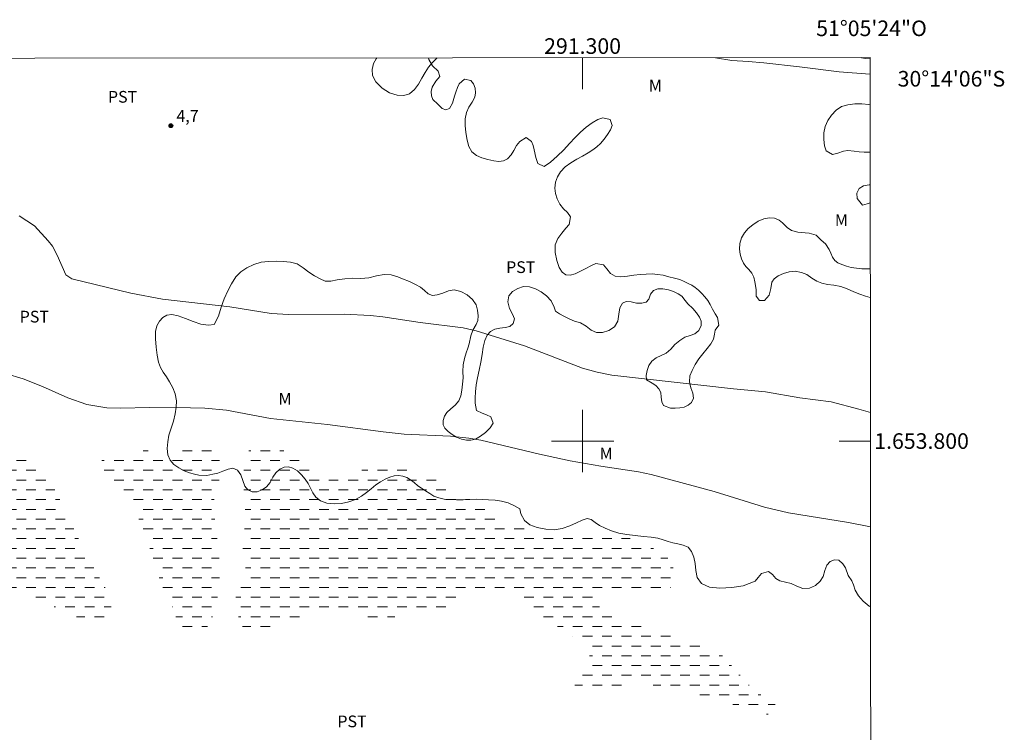
# Model space of a CAD drawing. Units: metres. Extents: x 290839 to 291354, y 1653289 to 1653854.
# Drawn here: x 291228 to 291354, y 1653763 to 1653854 of the extents above; entities that cross this region are included whole.
import ezdxf
from ezdxf.enums import TextEntityAlignment as Align

# ---------------------------------------------------------------- set-up
doc = ezdxf.new("R2010")
doc.units = ezdxf.units.M
doc.header["$MEASUREMENT"] = 0
doc.linetypes.add('DASHED', pattern=[0.75, 0.5, -0.25])
doc.linetypes.add('DIVIDE', pattern=[1.25, 0.5, -0.25, 0, -0.25, 0, -0.25])
for name, color, linetype, lineweight in [('Alagados_Banhados', 5, 'DASHED', 9), ('Articulacao', 7, 'Continuous', 18), ('Malha_Coordenadas', 7, 'Continuous', 15), ('Vala', 5, 'DIVIDE', 25)]:
    doc.layers.add(name, color=color, linetype=linetype, lineweight=lineweight)
for name, color, linetype, lineweight, true_color in [('Curvas_Intermediarias', 7, 'Continuous', 9, 0x783c14), ('Pto_Cotado', 7, 'Continuous', 9, 0x783c14), ('Topon_Cultura', 7, 'Continuous', 9, 0x00ff33), ('Topon_Pto_Cotado', 7, 'Continuous', 9, 0x783c14), ('Topon_Vegetacao', 7, 'Continuous', 9, 0x00ff33), ('Vegetacao', 7, 'Orla8', 9, 0x00ff33)]:
    doc.layers.add(name, color=color, linetype=linetype, lineweight=lineweight, true_color=true_color)
doc.styles.add('Arial', font='arial.ttf', dxfattribs={"height": 1.5})
doc.styles.get("Standard").update_dxf_attribs({"font": 'arial.ttf'})
doc.linetypes.add('Orla8', pattern='A,6,-0.5,["V",Standard,S=1,R=0,X=-0.5,Y=-1],-0.5,6,-0.5,["V",Standard,S=1,R=0,X=-0.5,Y=-1],-0.5', length=14)
pattern_1 = [(0, (0, 0), (1.25, 1.25), [1.25, -1.25])]

# ---------------------------------------------------------------- blocks, each defined once
blk = doc.blocks.new('Cotas')
at = {"layer": 'Pto_Cotado'}
blk.add_hatch(color=256, dxfattribs=at).paths.add_polyline_path([(0, 0.2400000002235174, 1), (0, -0.2400000002235174, 1)])
at = {"layer": 'Pto_Cotado', "lineweight": -3}
blk.add_lwpolyline([(0, -0.2400000002235174, -1), (0, 0.2400000002235174, -1)], format="xyb", close=True, dxfattribs=at)

msp = doc.modelspace()

# ---------------------------------------------------------------- hatches: boundary and pattern name
at = {"layer": 'Alagados_Banhados'}
h = msp.add_hatch(dxfattribs=at)
h.set_pattern_fill('DASH', color=256, scale=10)
h.set_pattern_definition(pattern_1)
h.paths.add_polyline_path([(291169.1147828983, 1653786.455441094), (291168.6455975689, 1653786.906719351), (291167.9196108028, 1653787.641909752), (291167.4780363801, 1653788.083784293), (291166.9921444522, 1653788.597287128), (291166.5005502707, 1653789.165311499), (291166.0217611484, 1653789.765448554), (291165.6038960912, 1653790.360083436), (291165.2137419794, 1653790.881289313), (291164.8588017769, 1653791.362879542), (291164.5405760775, 1653791.844669851), (291164.2906773661, 1653792.30965352), (291164.0849961226, 1653792.797346159), (291163.8700112032, 1653793.294442513), (291163.6827372297, 1653793.759526222), (291163.3470046148, 1653794.650278071), (291163.2223553773, 1653795.141872252), (291163.125217007, 1653795.661877655), (291163.0484866991, 1653796.168777882), (291162.9752577741, 1653796.705689963), (291162.9315405053, 1653797.276715519), (291162.8970268719, 1653797.834535859), (291162.8495081029, 1653798.416865882), (291162.7225579566, 1653799.091332295), (291162.5566924401, 1653799.850532182), (291162.3354050302, 1653800.654849889), (291162.0552943856, 1653801.428855622), (291161.7106582539, 1653802.208263491), (291161.3402119274, 1653802.976466932), (291160.9752677734, 1653803.757775552), (291160.6842528227, 1653804.456351489), (291160.5724086436, 1653804.976356893), (291160.618026663, 1653805.900021743), (291160.9350518881, 1653806.667825026), (291161.5600987829, 1653807.268662358), (291162.4768609055, 1653807.689228483), (291163.1049089858, 1653807.854693842), (291163.8969218322, 1653808.029963073), (291164.805080557, 1653808.203631673), (291165.7740633077, 1653808.341586165), (291166.724738826, 1653808.441825759), (291167.6572071531, 1653808.493045991), (291168.6061820004, 1653808.508452078), (291169.5404510378, 1653808.538964129), (291170.4912265968, 1653808.605290328), (291171.489921082, 1653808.679219531), (291172.5052221291, 1653808.717434627), (291173.511319539, 1653808.772556399), (291174.4826031973, 1653808.742744624), (291175.3233352889, 1653808.620396296), (291176.0371172338, 1653808.371297901), (291176.6038410914, 1653807.967438376), (291177.0069002999, 1653807.429325821), (291177.3272268295, 1653806.806179677), (291177.5756249468, 1653806.214946138), (291177.8350274119, 1653805.64632153), (291178.2140771369, 1653805.106308223), (291178.7200770081, 1653804.666434472), (291179.3584291594, 1653804.389024896), (291180.1457401481, 1653804.215556375), (291180.9990772175, 1653804.185544521), (291181.8854273275, 1653804.219657995), (291182.8176955755, 1653804.316096088), (291183.7517645349, 1653804.42944086), (291184.6895349557, 1653804.546587132), (291185.6679214208, 1653804.618615584), (291186.698128354, 1653804.607911356), (291187.746842598, 1653804.551889227), (291188.7863532075, 1653804.527979783), (291189.5953727716, 1653804.516675317), (291190.3899866461, 1653804.388424659), (291190.8861826437, 1653804.2143559), (291191.4691129024, 1653803.966958178), (291192.2068042921, 1653803.757575471), (291193.0215261094, 1653803.687847929), (291193.9189806056, 1653803.703153975), (291194.8197364056, 1653803.84280914), (291195.6279556543, 1653804.197149105), (291196.3474398524, 1653804.649327715), (291197.030109507, 1653805.06369139), (291197.7519946538, 1653805.306687374), (291198.5424068679, 1653805.3632097), (291199.3569286055, 1653805.368911952), (291200.1532431518, 1653805.302885872), (291200.8814307865, 1653805.204747107), (291201.5286864538, 1653805.061090362), (291202.0303846258, 1653804.87381639), (291202.5899056371, 1653804.417136), (291203.1752368452, 1653803.941648181), (291204.1511223207, 1653803.546191975), (291204.7597627361, 1653803.340310651), (291205.3922125547, 1653803.166441973), (291206.0411688938, 1653803.062500916), (291206.7510492975, 1653802.941653181), (291207.5015457454, 1653802.764283119), (291208.2355356737, 1653802.52859002), (291208.8609827251, 1653802.237875187), (291209.3924926728, 1653801.933755059), (291209.8539749595, 1653801.614428924), (291210.2768419928, 1653801.278096073), (291211.0337409695, 1653800.725677866), (291211.7516245348, 1653800.32591996), (291212.5594436255, 1653800.060114968), (291213.3556581312, 1653800.039406788), (291214.129163668, 1653800.21467602), (291214.8990677807, 1653800.412454142), (291215.9089666929, 1653800.411053589), (291216.4344742699, 1653800.274699729), (291216.9878928714, 1653800.049810898), (291217.5285064147, 1653799.792909421), (291218.0396083011, 1653799.535807865), (291218.5213986087, 1653799.229786986), (291219.0327005739, 1653798.855839276), (291219.527496019, 1653798.510202748), (291220.0573052949, 1653798.136355078), (291220.587014531, 1653797.796520844), (291221.0852113196, 1653797.541320038), (291221.9718615487, 1653797.477394788), (291222.5189776609, 1653797.559727309), (291223.090003217, 1653797.644060621), (291223.6353186175, 1653797.731995355), (291224.2212500609, 1653797.782415272), (291224.825588776, 1653797.847941154), (291225.4519361847, 1653797.943578932), (291226.126202522, 1653798.028112322), (291226.8024696496, 1653798.069328603), (291227.4805374867, 1653798.089736664), (291228.1440995947, 1653798.068628327), (291228.7782500858, 1653797.964587229), (291229.3925927522, 1653797.696481327), (291229.9759231692, 1653797.290721051), (291230.506032563, 1653796.800027227), (291231.0235369777, 1653796.186784995), (291231.482418238, 1653795.449093605), (291231.9412994963, 1653794.650978347), (291232.4078837984, 1653793.769930332), (291232.9244878577, 1653792.777838454), (291233.4374904944, 1653791.706615319), (291233.9876077922, 1653790.567565392), (291234.5156163567, 1653789.436118467), (291235.0102117229, 1653788.387404223), (291235.4732946406, 1653787.427224951), (291235.8880584737, 1653786.587593295), (291236.2770121112, 1653785.815688391), (291236.7083825034, 1653784.996864954), (291237.1378521448, 1653784.206152622), (291237.5838283062, 1653783.447653012), (291238.0000927315, 1653782.779489086), (291238.3775418243, 1653782.132033341), (291238.7255793001, 1653781.514589448), (291239.0496072921, 1653780.887741842), (291239.331218529, 1653780.24758898), (291239.5373999712, 1653779.597832325), (291239.6237340724, 1653778.953377764), (291239.6528455719, 1653778.325829882), (291239.5731140776, 1653777.752603456), (291238.9999876922, 1653777.012411079), (291238.0163991726, 1653776.772616359), (291237.3934531077, 1653776.812632165), (291236.6687668557, 1653776.971194799), (291235.8591470543, 1653777.238800502), (291235.0290191516, 1653777.564829285), (291234.1969904987, 1653777.919069211), (291233.3594596724, 1653778.305421821), (291232.5735492357, 1653778.64655657), (291231.7894395108, 1653778.997195072), (291231.0275385589, 1653779.325224645), (291230.2638368958, 1653779.636347539), (291229.4891308844, 1653779.913456998), (291228.6997190659, 1653780.167957527), (291227.8864978417, 1653780.397948373), (291227.1120919493, 1653780.561913139), (291226.3450889828, 1653780.703369015), (291225.5598788224, 1653780.769395095), (291224.7858730888, 1653780.767594384), (291224.0322754164, 1653780.699867632), (291223.2769770719, 1653780.558611835), (291222.5756000268, 1653780.268597278), (291221.944450721, 1653779.876942575), (291221.4220443701, 1653779.453475304), (291220.9863722783, 1653779.013301435), (291220.6336329458, 1653778.556420965), (291220.4137460898, 1653778.054522715), (291220.2582846824, 1653777.532016324), (291220.064308061, 1653776.985000251), (291219.8039052015, 1653776.46039303), (291219.4217542514, 1653775.95439316), (291218.9326610586, 1653775.48960957), (291218.3862452233, 1653775.113160871), (291217.9001532153, 1653774.957499385), (291217.2376915415, 1653775.304636504), (291217.0651233778, 1653775.781124718), (291216.9899937012, 1653776.357652449), (291216.9534792774, 1653776.996504795), (291216.9280692411, 1653777.575133355), (291216.8493381414, 1653778.125350693), (291216.6492591109, 1653778.592235113), (291215.7926207373, 1653779.197174065), (291215.1197549531, 1653779.310618876), (291214.493207465, 1653779.260098921), (291213.5720436038, 1653779.17126383), (291212.908581535, 1653779.15455723), (291212.2251115633, 1653779.075726092), (291211.5234343993, 1653778.895054727), (291210.7796405994, 1653778.569125984), (291209.9771236032, 1653778.148759938), (291209.1270878372, 1653777.611447699), (291208.2311339343, 1653776.981698947), (291207.3168727989, 1653776.295427869), (291206.400610873, 1653775.648672399), (291205.4655415189, 1653775.21670177), (291204.5737892759, 1653775.116662255), (291203.6906404301, 1653775.293632159), (291202.8753183763, 1653775.593250507), (291202.1409282911, 1653775.979803197), (291201.4615599387, 1653776.445687222), (291200.8190061297, 1653776.975696576), (291200.2921980386, 1653777.635957381), (291199.8757335347, 1653778.3757496), (291199.5162915538, 1653779.166561973), (291199.1680539993, 1653779.885746051), (291198.8034099651, 1653780.531301047), (291198.392947831, 1653781.107128501), (291197.9199610008, 1653781.603624616), (291197.3697436636, 1653782.028292362), (291196.7367936473, 1653782.360423554), (291196.0452204747, 1653782.556701084), (291195.306228571, 1653782.590814559), (291194.5417265908, 1653782.462763979), (291193.7996334625, 1653782.206562779), (291193.0668440097, 1653781.922050396), (291192.370969138, 1653781.637738092), (291191.73211679, 1653781.33651911), (291191.0987666156, 1653781.093823245), (291190.4872250553, 1653781.001886929), (291189.9305051498, 1653781.057108743), (291189.3678829125, 1653781.264990856), (291188.801459174, 1653781.544501264), (291188.17411137, 1653781.874831744), (291187.5320577587, 1653782.167347289), (291186.9159143792, 1653782.403340507), (291186.3369857024, 1653782.518886148), (291185.8062760706, 1653782.510082669), (291185.3014766746, 1653782.429750939), (291184.3396967688, 1653782.355821737), (291183.3460042583, 1653782.521287096), (291182.8020894116, 1653782.619926058), (291182.2267621564, 1653782.739173161), (291181.6423313047, 1653782.867823978), (291181.0614018362, 1653783.022885228), (291180.4712687319, 1653783.210059161), (291179.8865377633, 1653783.40283531), (291179.3000060811, 1653783.635127065), (291178.7077721481, 1653783.899531506), (291178.1523527563, 1653784.182843414), (291177.6467530432, 1653784.456751609), (291177.207479529, 1653784.746065888), (291176.4468790905, 1653785.275775124), (291175.5798366065, 1653785.658226193), (291174.6616739306, 1653785.803083411), (291173.7714222797, 1653785.863207161), (291173.0306296661, 1653785.827493053), (291172.3894764092, 1653785.765768672), (291171.7779348489, 1653785.628614496), (291171.2031077903, 1653785.570691618), (291170.708912582, 1653785.686337296), (291170.1426889228, 1653785.89431945)])
h = msp.add_hatch(dxfattribs=at)
h.set_pattern_fill('DASH', color=256, scale=10)
h.set_pattern_definition(pattern_1)
h.paths.add_polyline_path([(291238.4524714222, 1653796.018118371), (291238.104433946, 1653796.840543231), (291238.318918668, 1653797.401864954), (291238.7825017857, 1653797.773111596), (291239.3718345722, 1653797.918068855), (291240.0295943883, 1653797.936776244), (291240.7300710786, 1653797.825132145), (291241.397334649, 1653797.70218358), (291241.9663594152, 1653797.826332619), (291242.4079338374, 1653798.197579263), (291242.7756790973, 1653798.561022823), (291243.3112906657, 1653798.85503896), (291243.8161901007, 1653798.844934968), (291244.4815529214, 1653798.73519162), (291245.2335499619, 1653798.616144596), (291246.1163986879, 1653798.51830595), (291246.6378046448, 1653798.525208676), (291247.1923236806, 1653798.585132347), (291247.7596477747, 1653798.665864235), (291248.312166021, 1653798.773006557), (291248.8278697251, 1653798.902657769), (291249.7855480094, 1653799.139151185), (291250.7564315101, 1653799.22278422), (291251.7054063579, 1653799.162860551), (291252.4909166357, 1653798.904158362), (291253.0944550344, 1653798.359943397), (291253.4868100159, 1653797.514909606), (291253.614960635, 1653796.988401634), (291253.6923912199, 1653796.053932517), (291253.5281263357, 1653795.234008646), (291253.2607207096, 1653794.459102557), (291253.0154238167, 1653793.616269636), (291252.9023791641, 1653793.038241313), (291252.8299505549, 1653792.380881654), (291252.8037402013, 1653791.661397458), (291252.8328517005, 1653790.90039686), (291252.8767690477, 1653790.150900809), (291252.9407943382, 1653789.444821906), (291253.0417342095, 1653788.727538577), (291253.1536784277, 1653788.006453747), (291253.2453146238, 1653787.298574134), (291253.31854355, 1653786.620806414), (291253.3972746487, 1653785.963846913), (291253.4610998602, 1653785.333397886), (291253.5010156275, 1653784.715953994), (291253.5135205656, 1653784.021079517), (291253.4965138483, 1653783.30349607), (291253.5126202111, 1653782.601118629), (291253.4955134536, 1653781.955263515), (291253.41758267, 1653781.292201604), (291253.3359504258, 1653780.633041235), (291253.2450145057, 1653780.002092008), (291253.1651829721, 1653779.420262185), (291253.0575404525, 1653778.855439079), (291252.8946761212, 1653778.279111428), (291252.7060015946, 1653777.710186702), (291252.476911103, 1653777.122354507), (291252.1702899874, 1653776.560832705), (291251.8542651569, 1653776.08044295), (291251.2788378621, 1653775.42748503), (291250.7065117924, 1653775.072944985), (291250.1538935078, 1653775.003617601), (291249.5712633674, 1653775.172084146), (291248.925508292, 1653775.635067025), (291248.596678404, 1653776.042127814), (291248.2971600933, 1653776.551228912), (291248.0455607116, 1653777.101946446), (291247.8269743691, 1653777.694380458), (291247.6322974717, 1653778.281212258), (291247.4489250398, 1653778.76220225), (291247.0142533428, 1653779.62784418), (291246.5573728741, 1653780.478380144), (291246.3314836487, 1653781.032999219), (291246.0703805109, 1653781.729174209), (291245.7960721586, 1653782.513984211), (291245.4995550342, 1653783.378125548), (291245.2343502777, 1653784.22906167), (291244.9803499472, 1653785.061190363), (291244.7097430569, 1653785.868709335), (291244.4502405525, 1653786.653619375), (291244.1926387996, 1653787.398913768), (291243.946041393, 1653788.132803656), (291243.6940418529, 1653788.857289829), (291243.3849197486, 1653789.568470748), (291243.0833006083, 1653790.22292926), (291242.781781508, 1653790.839672874), (291242.4838638296, 1653791.452614988), (291242.1953498662, 1653792.022239991), (291241.9087366541, 1653792.514334369), (291241.6185220173, 1653792.980018315), (291241.3210044984, 1653793.404185862), (291240.7206673633, 1653794.182593334), (291240.080114345, 1653794.802238095), (291239.4932825447, 1653795.204897146), (291238.9547698312, 1653795.448993565)])
h = msp.add_hatch(dxfattribs=at)
h.set_pattern_fill('DASH', color=256, scale=10)
h.set_pattern_definition(pattern_1)
h.paths.add_polyline_path([(291256.2142873757, 1653782.358522804), (291256.4193683825, 1653783.004778076), (291256.7866134442, 1653783.644030582), (291257.0529186356, 1653784.111015042), (291257.1475560174, 1653784.70424937), (291256.9083615353, 1653785.449543763), (291256.6310519967, 1653785.905823995), (291256.4346744276, 1653786.452940106), (291256.4277717021, 1653787.153516836), (291256.6047416051, 1653788.043268289), (291256.6810717557, 1653788.583581714), (291256.7242888259, 1653789.101086129), (291256.758202221, 1653789.627994259), (291256.79581708, 1653790.200220289), (291256.8166252992, 1653790.834770938), (291256.7875138003, 1653791.599472998), (291256.7324920657, 1653792.398088451), (291256.6645652356, 1653793.206107621), (291256.5837333061, 1653793.982014106), (291256.5492196732, 1653794.710801978), (291256.558923507, 1653795.375564561), (291256.5982390365, 1653796.002512206), (291256.6578625871, 1653796.567335313), (291256.7323920267, 1653797.079237515), (291256.829130239, 1653797.57613379), (291256.9570807795, 1653798.093838284), (291257.364441688, 1653798.952077291), (291258.100432406, 1653799.471382416), (291259.0582107299, 1653799.639848962), (291259.5945225743, 1653799.601533827), (291260.1253322455, 1653799.481986606), (291260.636134013, 1653799.296313264), (291261.1599409176, 1653799.05971981), (291261.7040558441, 1653798.764603238), (291262.2592751565, 1653798.454380699), (291262.8367032419, 1653798.091337297), (291263.4086291536, 1653797.715088678), (291263.9327361778, 1653797.34254152), (291264.4586439112, 1653796.930278676), (291264.9476370648, 1653796.548127726), (291265.4273265434, 1653796.254811866), (291265.8939108446, 1653796.023720583), (291266.3476900888, 1653795.801932978), (291267.2090303195, 1653795.333948122), (291267.7290357223, 1653795.142572529), (291268.2544432596, 1653795.017423094), (291268.8127637974, 1653794.998015428), (291269.3635813714, 1653795.08434953), (291270.295149342, 1653795.460498109), (291270.9262986482, 1653795.868059098), (291271.5429422236, 1653796.184984283), (291272.3770717062, 1653796.502409667), (291272.9350921251, 1653796.611352699), (291273.6240642712, 1653796.696186209), (291274.3738604429, 1653796.749007073), (291275.1606712334, 1653796.730199643), (291275.9605872022, 1653796.645266095), (291276.7605031699, 1653796.522617649), (291277.6066373953, 1653796.318937195), (291278.4454687349, 1653796.077441803), (291279.2584898806, 1653795.832044871), (291280.0587059673, 1653795.573442723), (291280.8775294042, 1653795.228006274), (291281.7591776563, 1653794.746816203), (291282.650229624, 1653794.21460598), (291283.53948088, 1653793.64648157), (291284.4230298835, 1653793.155887784), (291285.3102803496, 1653792.650087992), (291286.1957301033, 1653792.134884486), (291287.0978864568, 1653791.595171298), (291288.0147486205, 1653791.025246176), (291288.9076012985, 1653790.472327773), (291289.7727430304, 1653790.019348845), (291290.4975293231, 1653789.656705601), (291291.4878204897, 1653789.234338764), (291292.233014843, 1653788.843384337), (291293.1456753457, 1653788.530260653), (291294.0250226894, 1653788.345587706), (291294.8450466002, 1653788.307872808), (291295.697983512, 1653788.360993791), (291296.5914364278, 1653788.47083718), (291297.4774864196, 1653788.607091001), (291298.3986502805, 1653788.673617279), (291299.3383214534, 1653788.672116685), (291300.2890970109, 1653788.651808664), (291301.2971952125, 1653788.550468635), (291302.4049327704, 1653788.373798849), (291303.6547264418, 1653788.127701642), (291304.9432354053, 1653787.834385781), (291306.246750296, 1653787.450534159), (291307.4415222331, 1653787.030468232), (291308.520448411, 1653786.536573143), (291309.4998352713, 1653786.030973429), (291310.2985507651, 1653785.566589996), (291310.9372030344, 1653784.99786535), (291311.362270937, 1653784.383322604), (291311.6270755356, 1653783.694750616), (291311.7998437794, 1653782.990872583), (291311.8305559107, 1653782.337514506), (291311.6530858094, 1653781.723371918), (291311.2396224902, 1653781.161549997), (291310.6453877671, 1653780.686162218), (291309.8573765009, 1653780.374439086), (291308.8699864808, 1653780.251190403), (291307.7680512132, 1653780.290005735), (291306.614295477, 1653780.479780696), (291305.456538161, 1653780.763892921), (291304.3338947149, 1653781.031198508), (291303.2887818934, 1653781.211769834), (291302.3969296087, 1653781.247283862), (291301.7207625223, 1653781.236179476), (291301.2003569608, 1653780.719375337), (291301.2805886516, 1653780.166356894), (291301.5397910384, 1653779.555115452), (291301.9832662114, 1653778.933069742), (291302.5149762385, 1653778.386753946), (291303.0427847232, 1653777.968888889), (291303.5944026137, 1653777.643560384), (291304.162426984, 1653777.380656537), (291304.7671658571, 1653777.159269088), (291305.4347295463, 1653776.926777253), (291306.1685193947, 1653776.686882495), (291306.9280193998, 1653776.488604174), (291307.7373390822, 1653776.299929647), (291308.5576631112, 1653776.107453619), (291309.3521769461, 1653775.88846712), (291310.1357864741, 1653775.658176153), (291310.878779957, 1653775.416380644), (291311.5941625349, 1653775.202896317), (291312.3021421873, 1653774.959200056), (291312.95670074, 1653774.732310434), (291313.5652411142, 1653774.511023025), (291314.1294639838, 1653774.285834075), (291314.6384650398, 1653774.094458482), (291315.4405818777, 1653773.784836181), (291316.0860368343, 1653773.495621941), (291316.7164858625, 1653773.346162904), (291317.3602401469, 1653772.979518077), (291317.7681012524, 1653772.653889454), (291318.1705602246, 1653772.269637674), (291318.5528112138, 1653771.860776174), (291318.9516687636, 1653771.389690092), (291319.3690336237, 1653770.911101049), (291319.81410943, 1653770.404300862), (291320.3256114735, 1653769.84087831), (291320.8778296009, 1653769.217231968), (291321.4963739273, 1653768.5823812), (291322.1626371031, 1653768.011955881), (291322.8454067987, 1653767.496252178), (291323.5575881109, 1653767.01836341), (291324.1609264306, 1653766.613803608), (291324.6407159482, 1653766.260063881), (291325.1764275561, 1653765.536277984), (291324.9584414508, 1653764.88422042), (291324.3288927785, 1653764.576798988), (291323.7607683683, 1653764.881219234), (291323.1613315892, 1653765.202646199), (291322.3482104047, 1653765.463149097), (291321.8560159868, 1653765.588398571), (291321.312201179, 1653765.728754011), (291320.6835528615, 1653765.876312297), (291320.0327958114, 1653766.03897655), (291319.3470249304, 1653766.229951987), (291318.6225387568, 1653766.403720626), (291317.8943511219, 1653766.603999736), (291317.0868321495, 1653766.821085485), (291316.2369964631, 1653767.036070405), (291315.3797578521, 1653767.251155363), (291314.5115148944, 1653767.454835818), (291313.6856886917, 1653767.65671556), (291312.8246485791, 1653767.905713915), (291311.9231925022, 1653768.143307766), (291311.0033291539, 1653768.369497111), (291310.0465512251, 1653768.588083454), (291309.1101813572, 1653768.744345176), (291308.1998217626, 1653768.851687577), (291307.3982051226, 1653768.866693506), (291306.3610954618, 1653768.767754424), (291305.7659603831, 1653768.741744149), (291304.8817111027, 1653768.664013446), (291303.8316963447, 1653768.506651287), (291302.7228583524, 1653768.315075614), (291301.637829763, 1653768.20853353), (291300.6483389122, 1653768.20413179), (291299.769191647, 1653768.347388378), (291299.0869221495, 1653768.613793609), (291298.5546118861, 1653769.443321273), (291298.7322820666, 1653769.974431063), (291299.202967988, 1653770.496737376), (291299.8505237736, 1653770.974225983), (291300.4595643465, 1653771.427004833), (291300.8344124121, 1653771.934005098), (291300.8683258067, 1653772.521337097), (291300.6625445236, 1653773.149685295), (291300.2632868154, 1653773.790738511), (291299.7001643825, 1653774.350159484), (291299.0174947262, 1653774.824346789), (291298.3145170481, 1653775.281427336), (291297.6152408327, 1653775.757415352), (291296.9381733904, 1653776.180682545), (291296.2502016397, 1653776.535822825), (291295.5697328537, 1653776.838142242), (291294.9094720488, 1653777.127356483), (291293.8858677229, 1653777.617650149), (291293.2305088555, 1653778.256202378), (291292.9401941798, 1653778.771005727), (291292.5521408991, 1653779.340330612), (291291.9891185035, 1653779.865738149), (291291.2973452517, 1653780.273799333), (291290.513635685, 1653780.590924598), (291289.7282254464, 1653780.83452082), (291288.9779290784, 1653780.996984993), (291288.2757517163, 1653781.076416369), (291287.5922817431, 1653781.053907477), (291286.9623329133, 1653780.946665117), (291286.3453892192, 1653780.761892132), (291285.7489536265, 1653780.488584174), (291285.1600209968, 1653780.124540377), (291284.5858942154, 1653779.737887647), (291284.0283739934, 1653779.360738672), (291283.4504457112, 1653779.03070831), (291282.7858832073, 1653778.732590553), (291281.9995726124, 1653778.494596545), (291281.1616416288, 1653778.271608464), (291280.2553836548, 1653778.099440457), (291279.2754965978, 1653777.942178339), (291278.2974102511, 1653777.760406537), (291277.2953144216, 1653777.621951849), (291276.3153273247, 1653777.528815059), (291275.4328787554, 1653777.46058811), (291274.7032905671, 1653777.383257564), (291274.1709803042, 1653777.319632433), (291273.4431928265, 1653777.266811567), (291272.6471783982, 1653777.317731681), (291271.6297765233, 1653777.466290362), (291270.5054324048, 1653777.629654892), (291269.3498759575, 1653777.776012704), (291268.1722107777, 1653777.903363007), (291266.9946456368, 1653777.966487941), (291265.8062762287, 1653777.935275612), (291264.6514200584, 1653777.715288717), (291263.5963032852, 1653777.3633497), (291262.6519302557, 1653776.947385394), (291261.8364081229, 1653776.580940647), (291261.0651034564, 1653776.207092977), (291260.3435184288, 1653775.838947559), (291259.6181319, 1653775.569040945), (291258.8887437902, 1653775.408577561), (291258.1647578143, 1653775.344452232), (291257.5012957448, 1653775.388169501), (291257.0072005765, 1653775.530425692), (291256.4955984937, 1653776.180682544), (291256.1087456853, 1653777.027517045), (291255.9068659425, 1653777.565229443), (291255.7360984894, 1653778.176570924), (291255.6298565235, 1653778.824026671), (291255.5862392949, 1653779.45647649), (291255.5886402429, 1653780.07211967), (291255.6520652964, 1653780.614233807), (291255.9229723037, 1653781.547702529)])

# ---------------------------------------------------------------- linework, layer by layer
at = {"layer": 'Articulacao', "flags": 128}
msp.add_lwpolyline([(290855.5205878128, 1653848.725695789), (291336.8091796809, 1653849.116956068), (291337.2476321745, 1653294.837114056), (290855.9833988539, 1653294.445815003), (290855.5205878128, 1653848.725695789)], close=True, dxfattribs=at)
at = {"layer": 'Curvas_Intermediarias', "flags": 128}
for points, elevation in [([(291273.6647939337, 1653849.06562327), (291273.5668416673, 1653848.952527566), (291273.2101007542, 1653848.352890709), (291273.0419343279, 1653847.606595921), (291273.0842510432, 1653846.811781968), (291273.5289266913, 1653846.021469793), (291274.3316437662, 1653845.212850387), (291275.292623355, 1653844.611812976), (291276.2530027067, 1653844.297088659), (291277.1094410009, 1653844.238365463), (291277.8545353151, 1653844.48076121), (291278.4697783376, 1653845.020674477), (291278.9739774973, 1653845.695941209), (291279.4373605345, 1653846.480351053), (291279.8271144871, 1653847.204437068), (291280.2648874101, 1653847.872000756), (291280.7250691821, 1653848.449228764), (291281.2590801169, 1653848.966333021), (291281.3693955882, 1653849.071886673)], 4), ([(291317.0143379372, 1653849.100863986), (291319.1231364938, 1653848.740543833), (291321.183050164, 1653848.616194715), (291323.2209551404, 1653848.423918766), (291327.7731532673, 1653847.946130037), (291332.8609629627, 1653847.277165796), (291336.7630042763, 1653847.001556929), (291336.8108528167, 1653847.001822939)], 4), ([(291336.8451475464, 1653803.647348638), (291335.3550481308, 1653804.101411287), (291331.8377587946, 1653805.031078508), (291327.7982631859, 1653805.522572649), (291323.4184331452, 1653806.319587472), (291319.335020188, 1653806.701638382), (291303.7466627563, 1653808.431721769), (291301.853014762, 1653808.814673036), (291299.9926799258, 1653809.333077807), (291292.5598439413, 1653812.188805824), (291286.3780021008, 1653814.121969428), (291284.726649814, 1653814.492615833), (291279.1995666042, 1653815.167882566), (291274.4072736407, 1653815.919079289), (291272.8491581818, 1653816.079142515), (291269.4682227049, 1653816.265216014), (291262.4066333629, 1653816.207993411), (291260.1221309808, 1653816.320537867), (291254.8238381441, 1653817.187380272), (291246.1908280881, 1653818.159764365), (291242.1404281721, 1653818.942273457), (291234.5981489561, 1653820.754689365), (291233.8168403386, 1653821.298704252), (291232.7318117496, 1653823.790588552), (291232.1090657641, 1653824.95194729), (291231.5684522205, 1653825.642420029), (291229.8002537786, 1653827.575183473), (291227.8443812054, 1653828.863692438)], 4), ([(291336.8567282773, 1653789.007300225), (291334.0373276295, 1653789.555165491), (291326.3632963714, 1653790.799456989), (291323.2875814583, 1653791.551153911), (291316.8307309888, 1653793.544541303), (291308.7642447116, 1653795.713998244), (291307.1694147501, 1653796.068338208), (291302.3506113135, 1653796.771315885), (291298.391547476, 1653797.44608242), (291294.4674974681, 1653798.30142028), (291286.9871427132, 1653800.116537255), (291285.4417322722, 1653800.386243789), (291283.0963058248, 1653800.616534754), (291277.145355188, 1653800.895845083), (291274.4793020907, 1653801.195363393), (291267.3255763559, 1653802.127831719), (291260.0392982616, 1653802.893734253), (291254.3890664089, 1653803.953752962), (291251.6362790528, 1653804.192547285), (291249.7930509737, 1653804.247268902), (291244.5324730344, 1653804.309793599), (291240.8236080254, 1653804.224159773), (291239.09352464, 1653804.26837724), (291236.5330132324, 1653804.685041822), (291234.0850462806, 1653805.529075217), (291230.8633737136, 1653806.975046379), (291228.3629860553, 1653807.969339128), (291226.0882875444, 1653808.649607835)], 3)]:
    msp.add_lwpolyline(points, dxfattribs=dict(at, elevation=elevation))
at = {"layer": 'Malha_Coordenadas', "flags": 128}
for points in [[(291300, 1653849.087032296), (291300, 1653845.087032296)], [(291300, 1653804), (291300, 1653796)], [(291304, 1653800), (291296, 1653800)], [(291336.8480327119, 1653800), (291332.8480327119, 1653800)]]:
    msp.add_lwpolyline(points, dxfattribs=at)
at = {"layer": 'Vala', "ltscale": 10, "flags": 128}
msp.add_lwpolyline([(291335.6974401136, 1653849.116052287), (291336.2095172529, 1653849.051562639), (291336.8092007295, 1653849.090347106)], dxfattribs=at)
at = {"layer": 'Vegetacao', "flags": 128}
for points in [[(291281.4601290894, 1653843.145364607), (291280.8142142664, 1653843.729711812), (291280.6402414427, 1653844.232506959), (291280.6062706757, 1653844.78443329), (291280.7253143418, 1653845.308540087), (291281.2070805149, 1653846.083177519), (291281.7019998021, 1653846.683231416), (291281.5148522118, 1653847.375630529), (291280.7692498523, 1653848.072407314), (291280.3055136109, 1653848.854307736), (291280.2806704122, 1653849.071001602)], [(291336.8648393081, 1653778.75355346), (291336.6917554484, 1653778.856030556), (291335.924144651, 1653779.477655479), (291335.3167527137, 1653780.187885785), (291334.9212989436, 1653780.907980173), (291334.6844402048, 1653781.564593927), (291334.4606317316, 1653782.117971201), (291333.9933663525, 1653782.790965207), (291333.6657620086, 1653783.749662207), (291333.3129502846, 1653784.295239335), (291332.8109942882, 1653784.740970608), (291332.2616763209, 1653784.79981806), (291331.7090673905, 1653784.584534341), (291331.2858352109, 1653784.117948311), (291331.0269843572, 1653783.409526438), (291330.7976657406, 1653782.671129968), (291330.4023203159, 1653782.037503758), (291329.8188746886, 1653781.478557239), (291329.0599785607, 1653781.168931928), (291328.2085451924, 1653781.125712197), (291327.4193265231, 1653781.394307261), (291326.7221037871, 1653781.77200755), (291325.9680466698, 1653781.941170945), (291325.2600687154, 1653782.108560332), (291324.7251379531, 1653782.415278051), (291324.3023712111, 1653782.904371166), (291323.7931133517, 1653783.301269467), (291322.8977767817, 1653783.028888738), (291322.4911889632, 1653782.522911351), (291322.0956053649, 1653782.054509894), (291320.5464784119, 1653781.437066415), (291319.0999781106, 1653781.225406553), (291317.5851033172, 1653781.139389562), (291316.2578740301, 1653781.294121956), (291315.2471960654, 1653781.76499583), (291314.6839725703, 1653782.520386838), (291314.5131337318, 1653783.40621129), (291314.4362394402, 1653784.327920504), (291314.2618173335, 1653785.142389621), (291313.9640537692, 1653785.857070866), (291313.5006585505, 1653786.402399481), (291312.8588683013, 1653786.682591216), (291312.1767418796, 1653786.816242618), (291311.5498963794, 1653786.957528489), (291310.9488049769, 1653787.132668321), (291310.3218674547, 1653787.337791028), (291309.6322280605, 1653787.569058672), (291308.7713709998, 1653787.670389892), (291307.7815052742, 1653787.767676074), (291306.7418363781, 1653787.893013735), (291305.6653063173, 1653788.018268559), (291304.6403169308, 1653788.188700653), (291303.7091421781, 1653788.485140102), (291302.8958581964, 1653788.826905928), (291302.1784132438, 1653789.16888713), (291301.6009595222, 1653789.567509734), (291301.1083081323, 1653789.951302432), (291300.5920731912, 1653790.074061276), (291299.9546565162, 1653789.877362571), (291299.1995222873, 1653789.515174033), (291298.3541242145, 1653789.120864121), (291297.3667159277, 1653788.79194968), (291296.3422083024, 1653788.628177158), (291295.2841629552, 1653788.715922319), (291294.1909181636, 1653788.929384907), (291293.2283275184, 1653789.283958119), (291292.5419087181, 1653789.838173341), (291292.0836448144, 1653790.659514823), (291291.9463003948, 1653791.323862453), (291291.2804015295, 1653791.707265818), (291290.485472348, 1653792.101644573), (291289.6171023137, 1653792.300592036), (291288.7875312322, 1653792.433912087), (291287.9562442998, 1653792.478982957), (291287.1673720648, 1653792.507251104), (291286.363755364, 1653792.535486115), (291285.52149669, 1653792.520450403), (291284.7013926065, 1653792.479178636), (291283.8628038099, 1653792.475416535), (291283.0297090033, 1653792.496075057), (291282.2960689724, 1653792.565773649), (291281.5733844427, 1653792.706844145), (291280.9390043181, 1653792.960766691), (291280.4298709582, 1653793.271297506), (291279.8948806526, 1653793.619321416), (291279.3654384676, 1653793.954214873), (291278.8876181517, 1653794.277958979), (291278.4373110912, 1653794.693765358), (291277.9778888794, 1653795.04008153), (291277.5001389344, 1653795.31500923), (291276.9782746783, 1653795.507225148), (291276.4307591711, 1653795.594240054), (291275.8797632448, 1653795.538552568), (291275.3178930116, 1653795.355166557), (291274.713716341, 1653795.11348111), (291274.109658758, 1653794.789183284), (291273.5259695427, 1653794.399216625), (291272.9332247233, 1653793.898453572), (291272.3404799023, 1653793.397690518), (291271.6776609764, 1653792.92305583), (291270.9410114603, 1653792.523357629), (291270.0678619595, 1653792.202210198), (291269.1392637331, 1653791.989836646), (291268.1772414574, 1653791.950123513), (291267.2334278303, 1653792.064411227), (291266.4367990355, 1653792.359275478), (291265.8242703708, 1653792.797248021), (291265.4474853569, 1653793.352159075), (291265.164606998, 1653793.969240647), (291264.8706973551, 1653794.567521827), (291264.4810028139, 1653795.128036549), (291264.019447946, 1653795.675246861), (291263.4860814706, 1653796.175356787), (291262.9178998768, 1653796.534571468), (291262.3426329427, 1653796.694748852), (291261.7676799648, 1653796.63712997), (291261.2188058683, 1653796.38805856), (291260.7347500601, 1653795.923213403), (291260.3522113147, 1653795.355330575), (291259.9974348237, 1653794.706775055), (291259.5337906895, 1653794.146220203), (291258.9593465383, 1653793.735621163), (291258.3164845902, 1653793.480705855), (291257.6898231336, 1653793.494318054), (291257.1531223892, 1653793.750337675), (291256.7672330517, 1653794.228248305), (291256.5063523048, 1653794.927991954), (291256.2601240025, 1653795.691605578), (291255.8095517017, 1653796.291412255), (291255.234154854, 1653796.541712234), (291254.6132363875, 1653796.407010088), (291253.9538275127, 1653796.123894193), (291253.2814495672, 1653795.887688158), (291252.6513239296, 1653795.747332643), (291251.886668572, 1653795.597286999), (291250.8747565173, 1653795.645707074), (291250.3050810074, 1653795.762713141), (291249.6579375076, 1653795.920851438), (291248.9738029295, 1653796.169029494), (291248.2931541855, 1653796.556154829), (291247.6713804571, 1653797.014759759), (291247.1821878353, 1653797.55627528), (291246.8918614615, 1653798.225911799), (291246.8095868535, 1653799.044343114), (291246.880250896, 1653799.887526407), (291247.0411841943, 1653800.759075966), (291247.3089715672, 1653801.660906616), (291247.6099502273, 1653802.551546493), (291247.8445030075, 1653803.494608776), (291247.9796767945, 1653804.336059483), (291247.9821882802, 1653805.150926216), (291247.8279450854, 1653806.031155283), (291247.5448014875, 1653806.83223715), (291247.1271823003, 1653807.586077811), (291246.715230321, 1653808.244175641), (291246.3015354239, 1653808.832799829), (291245.968940504, 1653809.417851153), (291245.717288581, 1653810.108227744), (291245.5298486864, 1653811.003402689), (291245.3938195519, 1653812.033877497), (291245.3185923938, 1653813.077631867), (291245.3282974817, 1653814.016433734), (291245.4894310634, 1653814.749044291), (291245.820326286, 1653815.343096902), (291246.2435314, 1653815.828458471), (291246.7518203239, 1653816.103724517), (291247.4041222049, 1653816.202823547), (291248.2263697702, 1653816.035690957), (291249.1465403053, 1653815.701675575), (291250.1239511989, 1653815.294563986), (291251.1049074707, 1653814.985093488), (291252.0819286251, 1653814.848349679), (291252.8171816596, 1653814.938247323), (291253.3648702991, 1653816.009687399), (291253.7410814439, 1653817.131436239), (291254.1025860155, 1653818.226866188), (291254.5803521159, 1653819.219291603), (291255.0416200067, 1653820.149720459), (291255.585909421, 1653821.022131523), (291256.2392667615, 1653821.667602918), (291257.0273432778, 1653822.191335659), (291257.9077134465, 1653822.61764268), (291258.8288365921, 1653822.90134672), (291259.7870753157, 1653823.008643516), (291260.7546565376, 1653823.027715982), (291261.6817500217, 1653823.005391138), (291262.5978988299, 1653822.904184174), (291263.4441684037, 1653822.693921685), (291264.204239163, 1653822.188688544), (291264.9459713625, 1653821.619577149), (291265.6838496416, 1653821.166865818), (291266.3866313241, 1653820.768524859), (291267.0265812211, 1653820.486451427), (291267.7435444128, 1653820.478674844), (291268.5855540864, 1653820.666445526), (291269.5456060967, 1653820.794399559), (291270.5573665863, 1653820.85112251), (291271.600570033, 1653820.830936157), (291272.6325527388, 1653820.923378197), (291273.6090434147, 1653821.154634978), (291274.5874827037, 1653821.312671293), (291275.4998533736, 1653821.275292881), (291276.3535330717, 1653821.038761204), (291276.9344509745, 1653820.794106313), (291277.8159687089, 1653820.424330425), (291278.5850463579, 1653820.063689656), (291279.2287906331, 1653819.706522345), (291279.7472989687, 1653819.285236554), (291280.2381749635, 1653818.854500861), (291280.7803426326, 1653818.64167741), (291281.3995019429, 1653818.718171237), (291282.0995392948, 1653818.945051631), (291282.8123833257, 1653819.237675408), (291283.5568056404, 1653819.359512179), (291284.4104420341, 1653819.153021366), (291285.2183402869, 1653818.711732752), (291285.9066265033, 1653818.140623688), (291286.3610094197, 1653817.454457809), (291286.5592424257, 1653816.743308011), (291286.6321528835, 1653816.028121457), (291286.583253692, 1653815.429069889), (291286.3904606311, 1653814.923572959), (291285.9510279609, 1653814.188459423), (291285.6866452261, 1653813.481902679), (291285.4614132907, 1653812.465636497), (291285.3037059995, 1653811.913279411), (291285.0963146242, 1653811.306361428), (291284.8651340042, 1653810.581103694), (291284.7152103374, 1653809.743374964), (291284.6832478115, 1653808.902156201), (291284.6881247992, 1653808.07604071), (291284.6358372091, 1653807.270449917), (291284.542942794, 1653806.506074189), (291284.4112927318, 1653805.777285009), (291284.1486637398, 1653805.132691689), (291283.6997153542, 1653804.605965944), (291283.1253523986, 1653804.13904028), (291282.63025448, 1653803.662904949), (291282.3010372178, 1653803.183387276), (291282.1414679219, 1653802.644168924), (291282.1514708123, 1653802.097821413), (291282.3769843106, 1653801.640203536), (291282.7886169201, 1653801.20365708), (291283.2794117194, 1653800.829248009), (291283.8567409407, 1653800.516992891), (291284.4856216629, 1653800.242404823), (291285.1216851608, 1653800.099262107), (291285.7004054505, 1653800.100562652), (291286.2881488682, 1653800.235190244), (291286.9345020632, 1653800.625297724), (291287.5660133574, 1653801.082964013), (291288.156750022, 1653801.698253722), (291288.5668723902, 1653802.30938242), (291288.2671331492, 1653803.116059673), (291287.6935658266, 1653803.375751564), (291287.1219471173, 1653803.562222988), (291286.4099907412, 1653803.932379927), (291286.231758018, 1653804.833208243), (291286.2344210683, 1653805.542931953), (291286.2775285518, 1653806.324093835), (291286.361069643, 1653807.18420411), (291286.5569587982, 1653808.099016104), (291286.7767075693, 1653809.083351442), (291286.9816685701, 1653810.097694509), (291287.1608754724, 1653811.078183619), (291287.2885417009, 1653812.013495457), (291287.4919005242, 1653812.860732074), (291287.7913148981, 1653813.557979745), (291288.2255837742, 1653814.039611057), (291288.7725688022, 1653814.320596743), (291289.3934818555, 1653814.459053996), (291290.0734702082, 1653814.530051845), (291290.6722882143, 1653814.653438963), (291291.1269525256, 1653815.050625905), (291291.2624998133, 1653815.632974154), (291291.0312324981, 1653816.24641659), (291290.6467937723, 1653816.996576695), (291290.4078077903, 1653817.85032948), (291290.561552899, 1653818.594188794), (291291.041808917, 1653819.137882939), (291291.7028740994, 1653819.5505542), (291292.4526225996, 1653819.813219951), (291293.2175540228, 1653819.771755083), (291293.9643850597, 1653819.501187204), (291294.7040170813, 1653819.1104393), (291295.3921950366, 1653818.614432396), (291295.9773728397, 1653817.971744333), (291296.3619414779, 1653817.131461635), (291296.5488130035, 1653816.630573036), (291297.0229363755, 1653816.314330864), (291297.6168504142, 1653816.003990574), (291298.2661428105, 1653815.633692812), (291298.9521935226, 1653815.334824942), (291299.732085933, 1653815.143188885), (291300.4643727872, 1653814.733648872), (291301.112063005, 1653814.19624466), (291301.775997019, 1653813.897327086), (291302.5611398328, 1653813.899091521), (291303.3495952628, 1653814.159966698), (291304.0695300481, 1653814.647872661), (291304.5034524893, 1653815.369830891), (291304.6441094408, 1653816.243212442), (291304.7572152466, 1653817.050817472), (291305.1047061136, 1653817.639274697), (291305.5945969331, 1653817.891968675), (291306.2010794776, 1653817.812596524), (291306.8850516644, 1653817.677071712), (291307.5817330947, 1653817.674882228), (291308.1363231172, 1653817.794414835), (291308.4675160575, 1653818.181936502), (291308.7025289476, 1653818.8058146), (291309.0815439682, 1653819.261035902), (291309.6304343042, 1653819.498841985), (291310.292111161, 1653819.487186037), (291311.001859098, 1653819.37049475), (291311.6619770814, 1653819.161691488), (291312.2485080616, 1653818.858844847), (291312.7263283769, 1653818.535100744), (291313.1215114949, 1653818.002761756), (291313.4649157642, 1653817.590470255), (291314.1329960032, 1653816.972376779), (291314.5853220461, 1653816.43453353), (291314.9676389423, 1653815.877757347), (291315.204329877, 1653815.337551944), (291315.1922323063, 1653814.779889402), (291314.8761248543, 1653814.155829062), (291314.3606910455, 1653813.722831911), (291313.7583005962, 1653813.52057924), (291313.0859118247, 1653813.291883421), (291312.4358887528, 1653812.890502334), (291311.8284590095, 1653812.348399956), (291311.3003484342, 1653811.759536827), (291310.7039120842, 1653811.262520597), (291310.0611096799, 1653810.966299104), (291309.4294035159, 1653810.643816704), (291308.8696984178, 1653810.237005904), (291308.5037282507, 1653809.682303234), (291308.2540087869, 1653809.032106246), (291308.1572712763, 1653808.376620368), (291308.1875126223, 1653807.854726616), (291308.8958965556, 1653807.405704124), (291309.3958010906, 1653807.10454037), (291309.7834441722, 1653806.688593167), (291310.0274261442, 1653806.204730953), (291310.057786577, 1653805.600224825), (291310.1268431134, 1653805.001438336), (291310.3541915509, 1653804.549457263), (291311.2651549132, 1653804.209788511), (291311.8696563661, 1653804.226167474), (291312.4723174676, 1653804.240664744), (291313.0159032708, 1653804.322621417), (291313.5315806671, 1653804.586638705), (291313.9476084174, 1653804.936799817), (291314.1827187425, 1653805.49308597), (291314.1209532433, 1653806.148215644), (291313.8619344999, 1653806.834820561), (291313.6783647652, 1653807.602330117), (291313.7307552031, 1653808.336573857), (291314.0117281689, 1653809.041290326), (291314.4013847335, 1653809.785679799), (291314.8813646858, 1653810.520884453), (291315.409410304, 1653811.154808878), (291315.9539487188, 1653811.854484972), (291316.4359476531, 1653812.467652756), (291316.7613597119, 1653813.029774521), (291316.8820596858, 1653813.68343669), (291316.9808270044, 1653814.20937548), (291317.4424954613, 1653814.861926339), (291317.2918247087, 1653815.82102096), (291316.9851679304, 1653816.312252567), (291316.6488923063, 1653816.893540499), (291316.3457646656, 1653817.493678523), (291316.0188098879, 1653818.001762558), (291315.640314435, 1653818.46466932), (291315.2673616903, 1653818.91820074), (291314.8484163907, 1653819.313424438), (291314.4221638151, 1653819.663570271), (291313.975721501, 1653819.955466367), (291313.5109189748, 1653820.198504642), (291313.02216481, 1653820.435856409), (291312.4412631463, 1653820.669245976), (291311.7645765839, 1653820.864869086), (291311.0602576795, 1653821.051042296), (291310.3319979655, 1653821.224018783), (291309.6001333292, 1653821.340660368), (291308.8923177662, 1653821.395396513), (291308.1587859957, 1653821.38999294), (291307.3921333081, 1653821.346963734), (291306.5702700692, 1653821.247483653), (291305.7503175503, 1653821.101068863), (291304.9173743094, 1653821.01658436), (291304.1542182812, 1653821.104992223), (291303.5547128174, 1653821.458503828), (291303.0857369992, 1653822.039493546), (291302.6960586972, 1653822.588742943), (291301.7098141317, 1653822.731098706), (291301.068830427, 1653822.451779339), (291300.4021359282, 1653822.108565149), (291299.7133355562, 1653821.757791041), (291299.0411200033, 1653821.408931764), (291298.4239526093, 1653821.229176606), (291297.8672786487, 1653821.276742168), (291297.3765433937, 1653821.609845049), (291296.9885971816, 1653822.236078305), (291296.6887280274, 1653823.132878152), (291296.4863866874, 1653824.136918096), (291296.5052556421, 1653825.111414202), (291296.8247623197, 1653825.934503552), (291297.32505651, 1653826.641590456), (291297.8623471908, 1653827.254882498), (291298.2873872444, 1653827.74588087), (291298.4315733333, 1653828.728168839), (291298.0714164408, 1653829.254953858), (291297.5638798463, 1653829.736346233), (291297.0930528507, 1653830.322964468), (291296.7382059052, 1653831.00184379), (291296.5123622109, 1653831.688523259), (291296.4486805775, 1653832.394342753), (291296.512107713, 1653833.143631778), (291296.772831396, 1653833.831404698), (291297.1865803376, 1653834.483847869), (291297.7865295875, 1653835.101035838), (291298.4805911875, 1653835.637700222), (291299.2466430268, 1653836.097546422), (291300.0035580647, 1653836.502922848), (291300.6996386469, 1653836.917550362), (291301.3036150347, 1653837.298174808), (291301.8080879283, 1653837.663555162), (291302.281101627, 1653838.117110143), (291302.7466023523, 1653838.668281368), (291303.1788684847, 1653839.260684228), (291303.5558482841, 1653839.849207723), (291303.770671435, 1653840.414836085), (291303.5152305478, 1653841.176551444), (291302.5897067632, 1653841.38851339), (291301.9431045684, 1653841.17114088), (291301.2230723483, 1653840.750826862), (291300.477405117, 1653840.214046507), (291299.7374105063, 1653839.577768211), (291299.0398793111, 1653838.890891222), (291298.3369515616, 1653838.112001659), (291297.58430725, 1653837.301081849), (291296.7505954406, 1653836.471204253), (291295.902057969, 1653835.697620146), (291295.0771527661, 1653835.151273919), (291294.2730001732, 1653835.55126463), (291294.0046659977, 1653836.307318335), (291293.7820645501, 1653837.30192495), (291293.6688666376, 1653837.836775195), (291293.4782927567, 1653838.348920834), (291292.777161969, 1653838.88057227), (291291.946665341, 1653838.377397361), (291291.5585514102, 1653837.841420528), (291291.1889817354, 1653837.226627843), (291290.8359589873, 1653836.640035747), (291290.3924991786, 1653836.141485739), (291289.8786729595, 1653835.87183993), (291289.2779388192, 1653835.799142629), (291288.6198398176, 1653835.885909022), (291287.8805271658, 1653836.055105552), (291287.1098419265, 1653836.252394978), (291286.4182485068, 1653836.560638195), (291285.8093410012, 1653837.043680319), (291285.4231864242, 1653837.705591245), (291285.2081737316, 1653838.550010103), (291285.0685613278, 1653839.509129574), (291284.9750876325, 1653840.42516885), (291284.9849063936, 1653841.285113448), (291285.1312143135, 1653842.074017492), (291285.447213505, 1653842.773179995), (291285.8665213928, 1653843.404982494), (291286.1863257884, 1653844.021540903), (291286.2997726167, 1653844.592574124), (291286.2399503171, 1653845.178238443), (291286.0363911261, 1653845.748559264), (291285.7076934306, 1653846.187169655), (291284.8909615073, 1653846.363702443), (291284.2099122821, 1653845.750087336), (291283.9765448748, 1653845.263274824), (291283.7561898422, 1653844.69951159), (291283.6113487736, 1653844.1715917), (291283.3619973967, 1653843.266047362), (291282.9648711634, 1653842.589233266), (291282.4951538434, 1653842.406054348), (291282.0322566248, 1653842.605913023), (291281.4601290894, 1653843.145364607)], [(291336.8139805872, 1653843.047779639), (291336.639534512, 1653843.086296), (291335.73747376, 1653843.187706768), (291334.8466907513, 1653843.187578397), (291333.9727693506, 1653843.061472751), (291333.167286062, 1653842.839599373), (291332.4673933176, 1653842.394145926), (291331.8601537727, 1653841.738249009), (291331.3857561763, 1653841.056320167), (291331.0627531714, 1653840.295738132), (291330.9040349547, 1653839.465936101), (291330.8818550716, 1653838.606348834), (291330.9738859149, 1653837.81096724), (291331.2057192912, 1653837.188936915), (291332.0108159622, 1653836.713023174), (291332.6725724552, 1653836.874385958), (291333.4060312583, 1653837.143117517), (291333.9683782761, 1653837.217738107), (291334.7597439522, 1653837.134885917), (291335.4312128808, 1653837.061167419)], [(291335.4312128808, 1653837.061167419), (291336.0712861186, 1653837.008067192), (291336.6725080336, 1653837.013184923), (291336.8187497131, 1653837.018778969)], [(291336.8220910868, 1653832.794704314), (291336.7015840218, 1653832.805843925), (291335.9604024166, 1653832.702607584), (291335.3949797922, 1653832.334571284), (291335.1103487769, 1653831.745230915), (291335.152336992, 1653831.068228452), (291335.8530689566, 1653830.229079994), (291336.4576650803, 1653830.384671373), (291336.823889865, 1653830.52073731)], [(291336.8305796213, 1653822.06372741), (291336.4437375665, 1653822.043178997), (291335.7502239172, 1653822.07546961), (291335.0750664615, 1653822.149179786), (291334.3962204799, 1653822.222881639), (291333.7725059438, 1653822.390749119), (291333.1948154757, 1653822.598217742), (291332.6982254381, 1653822.828439198), (291332.2992281152, 1653823.13223297), (291331.9848232988, 1653823.552828723), (291331.7753803923, 1653824.050775067), (291331.5917807428, 1653824.537494747), (291331.1199731415, 1653825.264310026), (291330.5435729532, 1653825.736977951), (291329.9096823627, 1653826.361863067), (291328.9980191863, 1653826.645692247), (291328.4944528498, 1653826.684053768), (291327.5408548845, 1653826.73644683), (291326.7399339312, 1653826.979147633), (291326.2042882628, 1653827.36538951), (291325.6147542829, 1653827.945234864), (291325.1806413101, 1653828.284685115), (291324.5917988272, 1653828.533506746), (291323.9166649455, 1653828.595932021), (291323.2068947482, 1653828.46455415), (291322.4753627169, 1653828.156329598), (291321.7847109326, 1653827.701492868), (291321.2195319022, 1653827.216845939), (291320.7245763139, 1653826.664647683), (291320.3441300546, 1653826.03371304), (291320.1445944537, 1653825.320430126), (291320.0981601931, 1653824.594326759), (291320.156727132, 1653823.926765816), (291320.3313529908, 1653823.32153389), (291320.583296457, 1653822.784186075), (291320.9143192862, 1653822.354223676), (291321.2895415657, 1653821.954454179), (291321.655632896, 1653821.511405101), (291321.9149534153, 1653820.974073924), (291322.0729534033, 1653820.381970275), (291322.2132729793, 1653819.424946607), (291322.2353318357, 1653818.576744072)], [(291322.2353318357, 1653818.576744072), (291322.6330545965, 1653818.000227731), (291323.3043427933, 1653818.013026801), (291323.909742004, 1653818.667038742), (291324.0960338012, 1653819.540161949), (291324.2381890105, 1653820.35299919), (291324.525013967, 1653820.774951041), (291325.0424778939, 1653821.146640817), (291325.7076085957, 1653821.458477248), (291326.4558922255, 1653821.693387387), (291327.2377654868, 1653821.740290747), (291328.0200237862, 1653821.602874075), (291328.7269776883, 1653821.31670234), (291329.3697242, 1653820.866753967), (291329.9754911555, 1653820.461861997), (291330.6307428264, 1653820.205666852), (291331.3669063356, 1653820.062503736), (291332.1822985085, 1653819.955255009), (291333.0512646777, 1653819.804868133), (291333.8983982897, 1653819.511489276), (291334.7162044263, 1653819.1315263), (291335.4914785707, 1653818.806011328), (291336.2297260101, 1653818.54812256), (291336.8334933316, 1653818.380293269)]]:
    msp.add_lwpolyline(points, dxfattribs=at)

# ---------------------------------------------------------------- block references
at = {"layer": 'Pto_Cotado'}
msp.add_blockref('Cotas', (291247.2829662648, 1653840.388775041, 4.739829390908381), dxfattribs=at)

# ---------------------------------------------------------------- texts
at = {"layer": 'Malha_Coordenadas', "style": 'Arial'}
for s, p in [('51°05\'24"O', (291337, 1653851.861855024)), ('291.300', (291300, 1653849.587032296))]:
    msp.add_text(s, height=2, dxfattribs=at).set_placement(p, align=Align.CENTER)
for s, p in [('30°14\'06"S', (291340.343548172, 1653846.4)), ('1.653.800', (291337.3480327119, 1653800))]:
    msp.add_text(s, height=2, dxfattribs=at).set_placement(p, align=Align.MIDDLE_LEFT)
at = {"layer": 'Topon_Cultura', "style": 'Arial'}
for p in [(291239.2285848088, 1653843.337021847), (291290.2058757971, 1653821.522283208), (291227.9269261773, 1653815.181423691), (291268.6032022336, 1653763.344314388)]:
    msp.add_text('PST', height=1.5, dxfattribs=at).set_placement(p)
at = {"layer": 'Topon_Pto_Cotado', "style": 'Arial'}
msp.add_text('4,7', height=1.5, dxfattribs=at).set_placement((291247.9903524659, 1653840.877976101, 4.739829390908381))
at = {"layer": 'Topon_Vegetacao', "style": 'Arial'}
for p in [(291308.4874121887, 1653844.764886356), (291332.3067070513, 1653827.555343033), (291261.0685829649, 1653804.66123775), (291302.1884674431, 1653797.648790148)]:
    msp.add_text('M', height=1.5, dxfattribs=at).set_placement(p)

doc.saveas('drawing.dxf')
